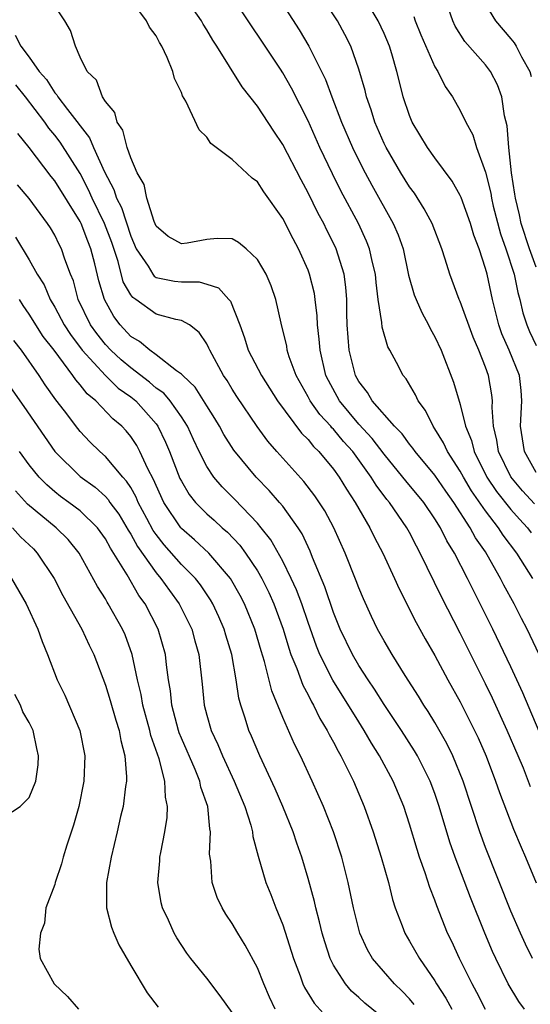
# Model space of a CAD drawing. Units: inches. Extents: x 2640000 to 2643000, y 1476000 to 1479000.
# Drawn here: x 2640262 to 2640303, y 1476879 to 1476957 of the extents above; entities that cross this region are included whole.
import ezdxf

# ---------------------------------------------------------------- set-up
doc = ezdxf.new("R2010")
doc.units = ezdxf.units.IN
doc.header["$MEASUREMENT"] = 0
doc.layers.add('LD26401476_2ft', color=192, linetype='Continuous')

msp = doc.modelspace()

# ---------------------------------------------------------------- linework, layer by layer
at = {"layer": 'LD26401476_2ft'}
for points, elevation in [([(2640281.947, 1476959.947), (2640284.297, 1476956.297), (2640285.069, 1476955), (2640286.374, 1476952.374), (2640286.867, 1476951), (2640287.647, 1476949), (2640288.508, 1476947), (2640289, 1476945.98), (2640289.499, 1476945), (2640290.027, 1476944.027), (2640291.721, 1476941), (2640292.106, 1476940.106), (2640292.492, 1476939), (2640292.927, 1476936.927), (2640293.371, 1476935.371), (2640293.515, 1476935), (2640293.97, 1476933.97), (2640294.506, 1476933), (2640294.666, 1476932.666), (2640295, 1476932.061), (2640295.491, 1476931), (2640296.485, 1476928.485), (2640297, 1476926.717), (2640297.412, 1476925), (2640297.887, 1476923.887), (2640298.092, 1476923), (2640299.109, 1476921), (2640299.865, 1476919.865), (2640301, 1476918.425), (2640301.673, 1476917.673), (2640302.312, 1476917), (2640302.604, 1476916.604)], 8370), ([(2640303.235, 1476907), (2640302.293, 1476909), (2640301.844, 1476909.844), (2640301.264, 1476911), (2640300.454, 1476912.454), (2640300.187, 1476913), (2640299.139, 1476914.861), (2640299, 1476915.084), (2640298.211, 1476916.211), (2640297.792, 1476917), (2640296.49, 1476919), (2640295.87, 1476919.87), (2640295, 1476921.136), (2640293.436, 1476923), (2640293.265, 1476923.265), (2640293, 1476923.583), (2640292.415, 1476924.415), (2640291.821, 1476925), (2640290.064, 1476927), (2640289.679, 1476927.679), (2640289, 1476928.541), (2640288.749, 1476929), (2640288.25, 1476931), (2640288.092, 1476933), (2640288.06, 1476933.94), (2640288.049, 1476935), (2640287.978, 1476935.978), (2640287.836, 1476937), (2640287.21, 1476939), (2640287, 1476939.446), (2640286.474, 1476940.474), (2640286.227, 1476941), (2640285.793, 1476941.794), (2640285, 1476943.423), (2640284.441, 1476944.441), (2640283, 1476947.253), (2640282.287, 1476948.287), (2640281, 1476950.274), (2640279.787, 1476951.786), (2640277.786, 1476955), (2640277.47, 1476955.47), (2640277, 1476956.295), (2640276.725, 1476956.725), (2640276.578, 1476957), (2640275.202, 1476959)], 8366), ([(2640302.741, 1476913), (2640301.465, 1476915), (2640300.4, 1476916.4), (2640300.024, 1476917), (2640299, 1476918.323), (2640297.901, 1476919.901), (2640297.252, 1476921), (2640297, 1476921.474), (2640295.989, 1476923), (2640295.687, 1476923.687), (2640295, 1476924.814), (2640294.867, 1476925), (2640294.257, 1476926.257), (2640293.692, 1476927), (2640293.479, 1476927.479), (2640292.742, 1476928.741), (2640292.508, 1476929), (2640291.97, 1476930.031), (2640291.446, 1476931), (2640291.279, 1476931.279), (2640290.835, 1476932.835), (2640290.814, 1476933.186), (2640290.537, 1476935), (2640290.361, 1476936.361), (2640290.313, 1476937), (2640290.076, 1476937.924), (2640289.844, 1476939), (2640289.609, 1476939.609), (2640288.963, 1476941), (2640287.585, 1476943.585), (2640286.916, 1476944.916), (2640285.934, 1476947), (2640285, 1476949.1), (2640283.696, 1476951.696), (2640283, 1476952.902), (2640282.809, 1476953.191), (2640279, 1476958.907)], 8368), ([(2640302.553, 1476896.553), (2640301.983, 1476898.017), (2640301.574, 1476899), (2640300.719, 1476901), (2640299.548, 1476903.548), (2640299, 1476904.667), (2640297, 1476908.684), (2640295.532, 1476911.532), (2640293.851, 1476915), (2640293.542, 1476915.542), (2640293, 1476916.626), (2640292.796, 1476917), (2640291.415, 1476919), (2640291.223, 1476919.223), (2640290.358, 1476920.358), (2640289.987, 1476921), (2640288.521, 1476923), (2640287.795, 1476923.795), (2640287, 1476924.763), (2640286.878, 1476924.878), (2640286.784, 1476925), (2640285.929, 1476925.929), (2640285.172, 1476927), (2640285, 1476927.335), (2640284.063, 1476929), (2640283.51, 1476930.49), (2640283.357, 1476931), (2640283.314, 1476931.314), (2640282.868, 1476933.132), (2640282.459, 1476935), (2640282.084, 1476936.084), (2640281.688, 1476937), (2640281, 1476938.17), (2640280.1, 1476939), (2640279.508, 1476939.508), (2640279, 1476939.784), (2640277.835, 1476939.835), (2640277, 1476939.752), (2640275.457, 1476939.457), (2640275, 1476939.394), (2640273.968, 1476939.968), (2640273, 1476940.796), (2640272.842, 1476941.158), (2640272.281, 1476943), (2640272.072, 1476944.072), (2640271.517, 1476945), (2640271, 1476946.18), (2640270.733, 1476947), (2640270.377, 1476948.377), (2640269.935, 1476949), (2640269.754, 1476949.754), (2640269, 1476950.646), (2640268.784, 1476951), (2640268.305, 1476952.305), (2640267.562, 1476953), (2640267, 1476954.126), (2640266.636, 1476955), (2640266.248, 1476956.248), (2640265.8, 1476957), (2640265, 1476958.17)], 8362), ([(2640303.736, 1476899.736), (2640301.956, 1476903.956), (2640301, 1476906.017), (2640299.574, 1476909), (2640298.588, 1476911), (2640298.044, 1476912.044), (2640297.584, 1476913), (2640296.549, 1476915), (2640295.955, 1476915.955), (2640295.443, 1476917), (2640295, 1476917.709), (2640294.119, 1476919), (2640292.7, 1476920.7), (2640292.478, 1476921), (2640291, 1476922.803), (2640290.049, 1476924.049), (2640289, 1476925.172), (2640287.485, 1476927), (2640286.603, 1476928.603), (2640286.406, 1476929), (2640285.939, 1476931), (2640285.878, 1476931.878), (2640285.75, 1476933), (2640285.725, 1476933.725), (2640285.565, 1476935), (2640285.494, 1476935.494), (2640285.121, 1476937), (2640285, 1476937.317), (2640284.248, 1476939), (2640283.807, 1476939.807), (2640283, 1476941.404), (2640281.516, 1476943.516), (2640281, 1476944.297), (2640280.576, 1476944.576), (2640279, 1476946.051), (2640277.325, 1476947.324), (2640277, 1476947.808), (2640276.4, 1476948.401), (2640275.346, 1476950.654), (2640275.087, 1476951.087), (2640275, 1476951.339), (2640274.46, 1476952.46), (2640274.333, 1476953), (2640273.888, 1476954.112), (2640273.463, 1476955), (2640273.28, 1476955.28), (2640273, 1476955.811), (2640272.496, 1476956.496), (2640272.238, 1476957), (2640271, 1476958.68)], 8364), ([(2640302.87, 1476918.87), (2640301.919, 1476919.919), (2640300.99, 1476921.011), (2640300.024, 1476923), (2640299.903, 1476923.903), (2640299.623, 1476925), (2640299.519, 1476926.481), (2640299.546, 1476927), (2640299.49, 1476927.49), (2640299.244, 1476929), (2640299, 1476929.681), (2640298.481, 1476931), (2640298.024, 1476932.024), (2640297, 1476934.842), (2640296.926, 1476935), (2640296.173, 1476937), (2640295.819, 1476938.181), (2640295.552, 1476939), (2640294.779, 1476941), (2640294.167, 1476942.167), (2640293.388, 1476943.387), (2640293, 1476943.906), (2640292.328, 1476945), (2640291.159, 1476947), (2640291, 1476947.331), (2640290.273, 1476949), (2640289.976, 1476949.976), (2640289.604, 1476951), (2640289.494, 1476951.494), (2640289, 1476953.194), (2640288.37, 1476955), (2640287.909, 1476955.909), (2640287.312, 1476957), (2640286.398, 1476958.398)], 8372), ([(2640303, 1476921.344), (2640302.066, 1476923), (2640301.763, 1476925), (2640301.873, 1476927), (2640301.818, 1476927.818), (2640301.689, 1476929), (2640300.876, 1476931), (2640300.299, 1476932.299), (2640300.054, 1476933), (2640299.553, 1476935), (2640299.124, 1476937), (2640299, 1476937.46), (2640298.491, 1476939), (2640298.077, 1476940.077), (2640297.801, 1476941), (2640297.066, 1476943.066), (2640297, 1476943.212), (2640296.359, 1476944.359), (2640295, 1476946.189), (2640294.422, 1476947), (2640293.217, 1476949), (2640293, 1476949.522), (2640292.511, 1476951), (2640292.198, 1476952.198), (2640292.011, 1476953), (2640291.614, 1476954.386), (2640291.421, 1476955), (2640291, 1476955.993), (2640290.533, 1476957), (2640289.825, 1476958.175)], 8374), ([(2640299, 1476958.28), (2640299.799, 1476957), (2640301, 1476955.587), (2640301.26, 1476955.26), (2640301.424, 1476955), (2640301.844, 1476954.156), (2640302.485, 1476953), (2640302.61, 1476952.61)], 8380), ([(2640293.345, 1476957.345), (2640293.457, 1476957), (2640293.903, 1476955.903), (2640295, 1476953.379), (2640295.231, 1476953), (2640295.81, 1476951.81), (2640296.381, 1476951), (2640297, 1476949.92), (2640297.437, 1476949), (2640297.992, 1476947.992), (2640298.294, 1476947), (2640299, 1476945.056), (2640299.406, 1476943.406), (2640299.468, 1476943), (2640299.615, 1476942.385), (2640300.181, 1476940.181), (2640300.596, 1476939), (2640301.263, 1476937), (2640301.555, 1476935.555), (2640301.715, 1476935), (2640301.954, 1476933.954), (2640302.247, 1476933), (2640302.472, 1476932.472), (2640303, 1476931.383)], 8376), ([(2640303, 1476937.558), (2640302.48, 1476939), (2640301.815, 1476941), (2640301.678, 1476941.678), (2640301.355, 1476943), (2640301.325, 1476943.324), (2640301.049, 1476945), (2640300.826, 1476947), (2640300.706, 1476948.706), (2640300.505, 1476949.495), (2640300.286, 1476951), (2640299.943, 1476951.943), (2640299.397, 1476953), (2640299, 1476953.522), (2640297.372, 1476955.372), (2640296.591, 1476956.591), (2640296.407, 1476957), (2640296.094, 1476957.906)], 8378), ([(2640261.88, 1476955.88), (2640262.332, 1476955), (2640263, 1476954.12), (2640263.784, 1476953), (2640264.362, 1476952.362), (2640265, 1476951.322), (2640265.16, 1476951.16), (2640265.24, 1476951), (2640266.006, 1476949.994), (2640267.758, 1476947.758), (2640268.069, 1476947), (2640268.923, 1476945.077), (2640269.678, 1476943.678), (2640269.882, 1476943), (2640270.264, 1476942.264), (2640271, 1476940.001), (2640271.442, 1476939), (2640272.372, 1476937.628), (2640272.746, 1476937), (2640272.852, 1476936.852), (2640273, 1476936.756), (2640274.467, 1476936.467), (2640275, 1476936.39), (2640276.398, 1476936.398), (2640277, 1476936.227), (2640277.921, 1476935.921), (2640278.733, 1476935), (2640278.868, 1476934.868), (2640279.61, 1476933), (2640279.987, 1476931.988), (2640280.282, 1476931), (2640281.317, 1476929), (2640282.595, 1476927), (2640284.469, 1476924.469), (2640285, 1476923.949), (2640285.413, 1476923.413), (2640285.851, 1476923), (2640287, 1476921.625), (2640287.454, 1476921), (2640288.03, 1476920.03), (2640288.716, 1476919), (2640289, 1476918.482), (2640289.868, 1476917), (2640290.232, 1476916.232), (2640290.901, 1476915), (2640291.816, 1476913), (2640292.175, 1476912.175), (2640293.522, 1476909.522), (2640294.237, 1476908.237), (2640295, 1476906.915), (2640296.026, 1476905), (2640297, 1476903.254), (2640298.132, 1476901), (2640298.412, 1476900.412), (2640299.037, 1476898.963), (2640299.799, 1476897), (2640300.11, 1476896.11), (2640301.219, 1476893.219), (2640301.802, 1476891.802), (2640302.166, 1476891), (2640302.985, 1476888.985)], 8360), ([(2640302.705, 1476883), (2640302.142, 1476884.142), (2640301.75, 1476885), (2640301, 1476886.731), (2640299, 1476891.774), (2640298.555, 1476893), (2640297.234, 1476897), (2640296.417, 1476899), (2640295.957, 1476899.957), (2640295, 1476901.634), (2640294.485, 1476902.485), (2640294.136, 1476903), (2640293.712, 1476903.712), (2640292.655, 1476905.345), (2640291.626, 1476907), (2640291, 1476908.073), (2640290.488, 1476909), (2640290.005, 1476910.005), (2640289.375, 1476911.375), (2640289, 1476912.254), (2640288.797, 1476912.797), (2640287.912, 1476915), (2640287.023, 1476917), (2640286.319, 1476918.319), (2640285.526, 1476919.526), (2640284.653, 1476920.653), (2640282.536, 1476923), (2640281.828, 1476923.828), (2640280.978, 1476924.978), (2640279.364, 1476927.364), (2640279, 1476927.937), (2640278.603, 1476928.604), (2640278.325, 1476929), (2640277.244, 1476931), (2640277.178, 1476931.178), (2640277, 1476931.516), (2640276.402, 1476932.402), (2640275.629, 1476933), (2640275, 1476933.355), (2640274.565, 1476933.435), (2640273, 1476933.861), (2640271.4, 1476935), (2640271.158, 1476935.158), (2640271, 1476935.377), (2640270.412, 1476936.412), (2640270, 1476937.999), (2640269.505, 1476939.505), (2640268.944, 1476941), (2640267.962, 1476943), (2640267.67, 1476943.671), (2640267, 1476944.946), (2640265.424, 1476947.424), (2640265, 1476947.976), (2640264.533, 1476948.532), (2640264.226, 1476949), (2640262.69, 1476951), (2640261.938, 1476951.938)], 8358), ([(2640302.066, 1476879), (2640301.619, 1476879.619), (2640300.787, 1476881), (2640299.807, 1476883), (2640299.554, 1476883.554), (2640298.937, 1476885), (2640297.817, 1476887.817), (2640296.603, 1476891), (2640296.181, 1476892.181), (2640295.348, 1476895), (2640295, 1476896.028), (2640294.636, 1476897), (2640293.635, 1476899), (2640293.402, 1476899.402), (2640292.38, 1476901), (2640291, 1476903.052), (2640290.249, 1476904.249), (2640289.727, 1476905), (2640289, 1476906.134), (2640288.496, 1476907), (2640287.539, 1476909), (2640287, 1476910.318), (2640286.319, 1476912.32), (2640285.35, 1476914.65), (2640285.157, 1476915.157), (2640284.522, 1476916.522), (2640284.215, 1476917), (2640283, 1476918.697), (2640282.754, 1476919), (2640281.932, 1476919.932), (2640280.901, 1476921), (2640279.128, 1476923.128), (2640278.349, 1476924.348), (2640278, 1476925), (2640277.628, 1476925.628), (2640277, 1476926.604), (2640276.081, 1476928.081), (2640275.103, 1476929), (2640275, 1476929.121), (2640274.612, 1476929.387), (2640273, 1476930.653), (2640272.511, 1476931), (2640271.703, 1476931.703), (2640271, 1476932.095), (2640270.16, 1476933), (2640269.657, 1476933.657), (2640268.928, 1476935), (2640268.494, 1476936.493), (2640268.177, 1476937.823), (2640267.865, 1476939), (2640267.613, 1476939.613), (2640267.08, 1476941), (2640267, 1476941.161), (2640265, 1476944.379), (2640264.719, 1476944.719), (2640262.997, 1476947), (2640262.106, 1476948.106)], 8356), ([(2640299, 1476878.988), (2640298.322, 1476880.322), (2640297.944, 1476881), (2640296.954, 1476883), (2640296.339, 1476884.339), (2640296.009, 1476885), (2640295.158, 1476887.158), (2640295, 1476887.611), (2640294.601, 1476888.601), (2640294.234, 1476889.766), (2640293.79, 1476891), (2640293.593, 1476891.593), (2640293, 1476893.602), (2640292.542, 1476895), (2640291.714, 1476897), (2640290.642, 1476899), (2640290.001, 1476900.001), (2640289.432, 1476901), (2640289, 1476901.668), (2640286.962, 1476904.962), (2640285.933, 1476907), (2640285.66, 1476907.66), (2640285, 1476909.521), (2640284.5, 1476911), (2640284.09, 1476912.09), (2640283.669, 1476913), (2640283, 1476914.359), (2640282.052, 1476916.052), (2640281.292, 1476917), (2640281, 1476917.351), (2640279.22, 1476919.22), (2640278.224, 1476920.223), (2640277.555, 1476921), (2640277, 1476921.833), (2640276.413, 1476923), (2640275.954, 1476923.954), (2640275.479, 1476925), (2640275, 1476925.736), (2640274.101, 1476927), (2640273.604, 1476927.604), (2640273, 1476928.023), (2640272.48, 1476928.48), (2640271, 1476929.604), (2640270.246, 1476930.245), (2640269.432, 1476931), (2640269, 1476931.464), (2640268.319, 1476932.319), (2640267.832, 1476933), (2640266.864, 1476935), (2640266.477, 1476936.477), (2640266.254, 1476937), (2640265.813, 1476938.186), (2640265.549, 1476939), (2640265.354, 1476939.355), (2640265, 1476940.094), (2640264.658, 1476940.658), (2640264.437, 1476941), (2640262.979, 1476942.979), (2640262.055, 1476944.055)], 8354), ([(2640261.914, 1476939.914), (2640263, 1476938.129), (2640263.621, 1476937), (2640264.164, 1476936.164), (2640264.64, 1476935), (2640265, 1476934.406), (2640265.745, 1476933), (2640266.238, 1476932.238), (2640267.172, 1476931), (2640269, 1476929.021), (2640270.023, 1476928.023), (2640271, 1476927.323), (2640271.392, 1476927), (2640273, 1476925.189), (2640273.141, 1476925), (2640273.754, 1476923.754), (2640274.068, 1476923), (2640274.888, 1476920.887), (2640275, 1476920.659), (2640275.619, 1476919.619), (2640276.11, 1476919), (2640277, 1476918.095), (2640277.584, 1476917.584), (2640278.21, 1476917), (2640278.636, 1476916.636), (2640279.612, 1476915.612), (2640280.055, 1476915), (2640281, 1476913.584), (2640281.343, 1476913), (2640281.895, 1476911.895), (2640282.303, 1476911), (2640283.037, 1476909), (2640283.481, 1476907.481), (2640283.649, 1476907), (2640284.112, 1476905.888), (2640284.576, 1476904.576), (2640285, 1476903.803), (2640285.265, 1476903.264), (2640285.429, 1476903), (2640285.937, 1476901.937), (2640286.515, 1476901), (2640286.668, 1476900.668), (2640287, 1476900.073), (2640287.36, 1476899.36), (2640287.578, 1476899), (2640288.572, 1476897), (2640289.43, 1476895), (2640290.136, 1476893), (2640290.762, 1476891), (2640291.332, 1476889), (2640291.656, 1476887.656), (2640291.876, 1476887), (2640292.426, 1476885.574), (2640292.62, 1476885), (2640293, 1476884.382), (2640293.79, 1476883), (2640295, 1476881.25), (2640295.141, 1476881), (2640295.879, 1476879.879), (2640296.334, 1476879)], 8352), ([(2640293.375, 1476879.375), (2640293, 1476879.819), (2640292.423, 1476880.423), (2640291.819, 1476881), (2640290.084, 1476883), (2640289.687, 1476883.687), (2640289.076, 1476885), (2640288.583, 1476887), (2640288.168, 1476889), (2640287.652, 1476891), (2640287.009, 1476893), (2640286.221, 1476895), (2640285.324, 1476897), (2640284.389, 1476899), (2640283.927, 1476899.927), (2640283, 1476902.026), (2640282.128, 1476904.128), (2640281.559, 1476906.441), (2640281.288, 1476907.288), (2640280.786, 1476909), (2640279.976, 1476911), (2640279.645, 1476911.645), (2640278.88, 1476913), (2640277.173, 1476915), (2640276.039, 1476916.039), (2640275, 1476916.938), (2640274.947, 1476917), (2640273.617, 1476919), (2640273, 1476920.319), (2640272.8, 1476920.8), (2640272.342, 1476921.658), (2640271.728, 1476923), (2640271.478, 1476923.478), (2640271, 1476924.204), (2640270.64, 1476924.64), (2640270.307, 1476925), (2640269.6, 1476925.6), (2640268.255, 1476927), (2640267.562, 1476927.562), (2640267, 1476928.285), (2640266.663, 1476928.663), (2640266.446, 1476929), (2640264.951, 1476931), (2640264.101, 1476932.1), (2640263, 1476933.857), (2640262.525, 1476934.526), (2640262.215, 1476935)], 8350), ([(2640291, 1476878.24), (2640289.478, 1476879.478), (2640289, 1476879.925), (2640288.427, 1476880.427), (2640287.939, 1476881), (2640287, 1476882.49), (2640286.749, 1476883), (2640286.308, 1476884.308), (2640286.104, 1476885), (2640285.896, 1476885.896), (2640285.598, 1476887), (2640285.495, 1476887.495), (2640285, 1476889.319), (2640284.496, 1476891), (2640284.106, 1476892.106), (2640283.813, 1476893), (2640283.006, 1476895), (2640282.398, 1476896.398), (2640281.191, 1476899), (2640280.538, 1476900.539), (2640280.329, 1476901), (2640280.032, 1476901.968), (2640279.682, 1476903), (2640279.535, 1476903.535), (2640279.321, 1476905), (2640278.977, 1476907), (2640278.512, 1476908.512), (2640278.379, 1476909), (2640277.963, 1476909.963), (2640277.484, 1476911), (2640277.308, 1476911.308), (2640276.5, 1476912.5), (2640276.101, 1476913), (2640275, 1476914.106), (2640273.639, 1476915.639), (2640273, 1476916.461), (2640272.778, 1476916.778), (2640272.265, 1476917.735), (2640271.596, 1476919), (2640271.421, 1476919.421), (2640271, 1476920.159), (2640270.678, 1476920.678), (2640270.369, 1476921), (2640269, 1476922.628), (2640268.572, 1476923), (2640267.779, 1476923.779), (2640267, 1476924.601), (2640266.819, 1476924.819), (2640265.77, 1476926.23), (2640265.098, 1476927.098), (2640264.262, 1476928.261), (2640263.78, 1476929), (2640262.389, 1476931), (2640261.778, 1476931.778)], 8348), ([(2640260.849, 1476929), (2640262.259, 1476927), (2640262.577, 1476926.577), (2640265.014, 1476923.014), (2640267, 1476921.051), (2640268.187, 1476920.187), (2640269, 1476919.454), (2640269.222, 1476919.222), (2640269.36, 1476919), (2640270.06, 1476918.06), (2640270.8, 1476916.8), (2640271, 1476916.492), (2640271.525, 1476915.525), (2640273, 1476913.426), (2640273.371, 1476913), (2640274.05, 1476912.05), (2640274.829, 1476911), (2640275.822, 1476909), (2640276.072, 1476908.072), (2640276.384, 1476907), (2640276.641, 1476904.641), (2640276.792, 1476903), (2640277, 1476902.209), (2640277.348, 1476901), (2640277.883, 1476899.883), (2640278.243, 1476899), (2640279.163, 1476897), (2640279.995, 1476895), (2640280.476, 1476893.524), (2640280.609, 1476893), (2640280.643, 1476892.643), (2640281.068, 1476891.068), (2640281.673, 1476889), (2640282.056, 1476888.056), (2640282.458, 1476887), (2640283, 1476885.672), (2640283.849, 1476883), (2640284.371, 1476881.629), (2640284.592, 1476881), (2640284.716, 1476880.716), (2640285.47, 1476879.47), (2640286.413, 1476878.413)], 8346), ([(2640282.397, 1476879), (2640281.946, 1476879.946), (2640281.502, 1476881), (2640281, 1476882.261), (2640280.044, 1476884.044), (2640279.441, 1476885), (2640279, 1476885.756), (2640278.499, 1476886.499), (2640278.206, 1476887), (2640277.824, 1476887.824), (2640277.424, 1476889), (2640277.311, 1476890.689), (2640277.229, 1476891.229), (2640277.3, 1476893), (2640277.237, 1476893.237), (2640277.074, 1476895), (2640276.53, 1476896.53), (2640276.446, 1476897), (2640276.074, 1476897.926), (2640275, 1476900.399), (2640274.824, 1476900.824), (2640274.767, 1476901), (2640274.242, 1476903), (2640274.137, 1476904.137), (2640273.988, 1476905), (2640273.817, 1476906.183), (2640273.737, 1476907), (2640273.167, 1476909), (2640272.137, 1476911), (2640271.654, 1476911.654), (2640270.712, 1476913.288), (2640269.395, 1476915.395), (2640269, 1476916.131), (2640268.367, 1476917), (2640267, 1476918.319), (2640266.108, 1476919), (2640265.467, 1476919.467), (2640265, 1476919.838), (2640264.371, 1476920.37), (2640263.773, 1476921), (2640263, 1476921.956), (2640262.235, 1476923)], 8344), ([(2640279, 1476878.73), (2640278.063, 1476880.063), (2640277, 1476881.438), (2640275.754, 1476883), (2640275.432, 1476883.432), (2640274.644, 1476884.644), (2640274.439, 1476885), (2640273.984, 1476886.016), (2640273.51, 1476887), (2640273.405, 1476887.405), (2640273.149, 1476889), (2640273.302, 1476890.698), (2640273.309, 1476891), (2640273.366, 1476891.366), (2640273.687, 1476893), (2640273.867, 1476894.133), (2640273.901, 1476895), (2640273.736, 1476895.736), (2640273.696, 1476897), (2640273.246, 1476898.754), (2640272.588, 1476900.588), (2640272.503, 1476901), (2640271.956, 1476903), (2640271.827, 1476903.827), (2640271.543, 1476905), (2640271.118, 1476907), (2640270.553, 1476908.553), (2640270.36, 1476909), (2640269.231, 1476911), (2640269.136, 1476911.136), (2640269, 1476911.39), (2640268.372, 1476912.372), (2640266.924, 1476915), (2640266.059, 1476916.059), (2640265.109, 1476917), (2640262.854, 1476918.854), (2640261.897, 1476919.897)], 8342), ([(2640261.662, 1476917), (2640262.291, 1476916.291), (2640263.319, 1476915.319), (2640263.63, 1476915), (2640264.965, 1476913), (2640265.645, 1476911.645), (2640267.144, 1476909), (2640267.726, 1476907.726), (2640268.081, 1476907), (2640269, 1476904.567), (2640269.374, 1476903.374), (2640269.817, 1476901.817), (2640270.082, 1476901), (2640270.211, 1476900.211), (2640270.539, 1476899), (2640270.666, 1476897.334), (2640270.658, 1476897), (2640270.585, 1476896.585), (2640270.404, 1476895), (2640270.204, 1476894.204), (2640269.939, 1476893), (2640269.449, 1476891), (2640269.083, 1476889), (2640269.084, 1476887), (2640269.483, 1476885.483), (2640269.663, 1476885), (2640270.069, 1476884.069), (2640271, 1476882.454), (2640272.302, 1476880.302), (2640273.162, 1476879.162)], 8340), ([(2640261.592, 1476913), (2640262.747, 1476911), (2640263.664, 1476909), (2640264.014, 1476908.014), (2640264.446, 1476907), (2640265.205, 1476905), (2640265.79, 1476903.79), (2640266.974, 1476901), (2640267.376, 1476899), (2640267.313, 1476897), (2640266.907, 1476895), (2640266.485, 1476893.515), (2640265.957, 1476891.957), (2640265.662, 1476891), (2640265.53, 1476890.47), (2640265.035, 1476889), (2640265, 1476888.841), (2640264.313, 1476887), (2640264.199, 1476885.801), (2640263.87, 1476885), (2640263.738, 1476883.738), (2640263.861, 1476883), (2640264.972, 1476881), (2640266.015, 1476880.015), (2640266.886, 1476879)], 8338), ([(2640261, 1476894.145), (2640262.282, 1476895), (2640263, 1476895.698), (2640263.512, 1476897), (2640263.701, 1476898.299), (2640263.735, 1476899), (2640263.58, 1476899.581), (2640263.294, 1476901), (2640263, 1476901.64), (2640262.48, 1476902.48), (2640262.298, 1476903), (2640261.844, 1476903.844)], 8336)]:
    msp.add_lwpolyline(points, dxfattribs=dict(at, elevation=elevation))

doc.saveas('drawing.dxf')
